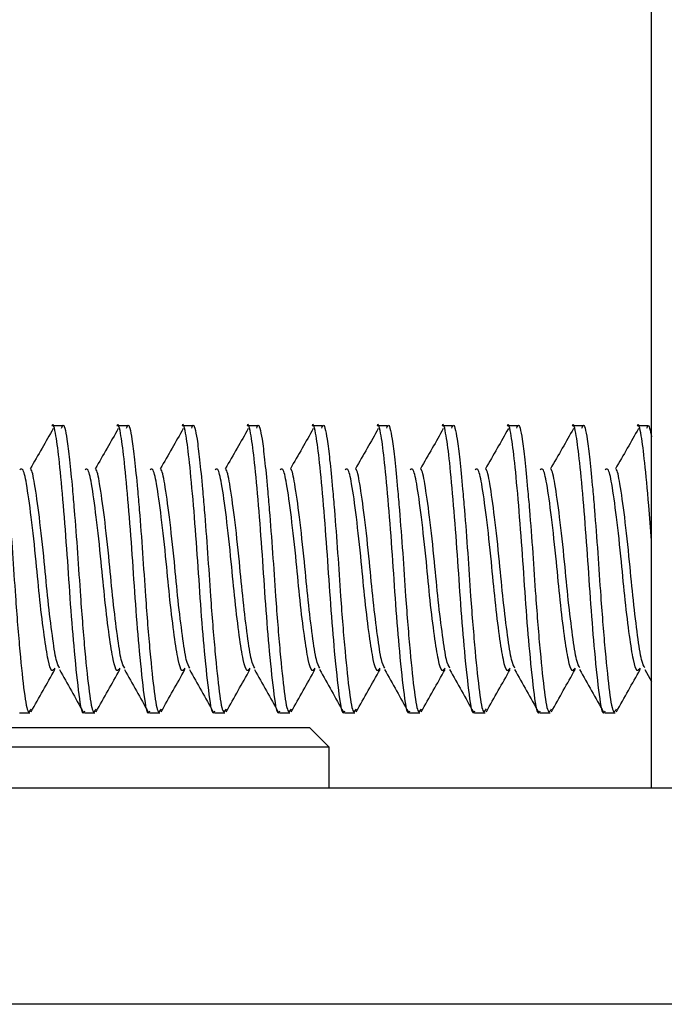
# Model space of a CAD drawing. Units: inches. Extents: x 0.3 to 10.8, y 0.4 to 8.2.
# Drawn here: x 6.1 to 6.2, y 7.8 to 7.9 of the extents above; entities that cross this region are included whole.
import ezdxf

# ---------------------------------------------------------------- set-up
doc = ezdxf.new("R2010")
doc.units = ezdxf.units.IN
doc.header["$MEASUREMENT"] = 0

msp = doc.modelspace()

# ---------------------------------------------------------------- linework, layer by layer
at = {"color": 7, "linetype": 'Continuous', "lineweight": 25}
for p, q in [((6.16470576, 7.78663366), (6.16470576, 8.05832116)), ((6.11162526, 7.81925866), (6.11068905, 7.81925866)), ((6.11748463, 7.81925866), (6.11654843, 7.81925866)), ((6.12334401, 7.81925866), (6.1224078, 7.81925866)), ((6.12920338, 7.81925866), (6.12826718, 7.81925866)), ((6.13506276, 7.81925866), (6.13412655, 7.81925866)), ((6.14092213, 7.81925866), (6.13998593, 7.81925866)), ((6.14678151, 7.81925866), (6.1458453, 7.81925866)), ((6.15264088, 7.81925866), (6.15170468, 7.81925866)), ((6.15850026, 7.81925866), (6.15756405, 7.81925866)), ((6.16435963, 7.81925866), (6.16342343, 7.81925866)), ((6.16409498, 7.79729271), (6.16470576, 7.79620708)), ((6.10775767, 7.79338366), (6.10869405, 7.79338366)), ((6.11361704, 7.79338366), (6.11455342, 7.79338366)), ((6.11947642, 7.79338366), (6.1204128, 7.79338366)), ((6.12533579, 7.79338366), (6.12627217, 7.79338366)), ((6.13119517, 7.79338366), (6.13213155, 7.79338366)), ((6.13705454, 7.79338366), (6.13799092, 7.79338366)), ((6.14291392, 7.79338366), (6.1438503, 7.79338366)), ((6.14877329, 7.79338366), (6.14970967, 7.79338366)), ((6.15463267, 7.79338366), (6.15556905, 7.79338366)), ((6.16049204, 7.79338366), (6.16142842, 7.79338366)), ((6.07926202, 7.79207116), (6.13389952, 7.79207116)), ((6.13389952, 7.79207116), (6.13564326, 7.79032741)), ((6.07751827, 7.79032741), (6.13564326, 7.79032741)), ((6.13564326, 7.79032741), (6.13564326, 7.78663366)), ((5.97383076, 7.78663366), (6.59051827, 7.78663366)), ((6.59051827, 7.76713366), (5.97383076, 7.76713366))]:
    msp.add_line(p, q, dxfattribs=at)
for points, knots in [([(6.10570064, 7.81904057), (6.10572904, 7.81912526), (6.10588841, 7.81960056), (6.10614724, 7.81845236), (6.1064116, 7.81629631), (6.10663935, 7.8139811), (6.1068842, 7.81114485), (6.10713755, 7.8078519), (6.10742354, 7.80336838), (6.10780158, 7.79873051), (6.10819013, 7.7950533), (6.10850551, 7.79319044), (6.10872646, 7.79358843), (6.10881394, 7.79374601)], [0, 0, 0, 0, 0.0270814, 0.15199712, 0.23160074, 0.31426557, 0.3644988, 0.45840161, 0.54887503, 0.67416112, 0.79824063, 0.92011677, 1, 1, 1, 1]), ([(6.11361704, 7.79353999), (6.11359733, 7.79348972), (6.11343343, 7.79307172), (6.11314613, 7.79481897), (6.11275714, 7.79839381), (6.11236974, 7.80306078), (6.11207234, 7.80771624), (6.11172315, 7.8122509), (6.11136273, 7.81612814), (6.11105718, 7.81849608), (6.1108077, 7.81960176), (6.11068975, 7.81925455), (6.11068905, 7.8192525)], [0, 0, 0, 0, 0.01952098, 0.16233088, 0.30612844, 0.42132739, 0.53190231, 0.64637586, 0.76550758, 0.88010669, 0.99929063, 1, 1, 1, 1]), ([(6.11156001, 7.81904054), (6.11158841, 7.81912524), (6.11174778, 7.81960056), (6.11200661, 7.81845236), (6.11227098, 7.81629631), (6.11249873, 7.8139811), (6.11274358, 7.81114485), (6.11299693, 7.8078519), (6.11328291, 7.80336838), (6.11366095, 7.7987305), (6.1140495, 7.7950533), (6.11436488, 7.79319046), (6.11458582, 7.79358843), (6.1146733, 7.793746)], [0, 0, 0, 0, 0.02708566, 0.15200158, 0.23160533, 0.31427029, 0.3645036, 0.45840656, 0.54888013, 0.67416642, 0.79824613, 0.92012247, 1, 1, 1, 1]), ([(6.11947642, 7.79353999), (6.11945671, 7.79348972), (6.1192928, 7.79307172), (6.11900551, 7.79481897), (6.11861651, 7.79839381), (6.11822912, 7.80306078), (6.11793172, 7.80771624), (6.11758252, 7.8122509), (6.1172221, 7.81612814), (6.11691656, 7.81849608), (6.11666708, 7.81960176), (6.11654912, 7.81925455), (6.11654843, 7.8192525)], [0, 0, 0, 0, 0.01952098, 0.16233088, 0.30612844, 0.42132739, 0.53190231, 0.64637586, 0.76550758, 0.88010669, 0.99929063, 1, 1, 1, 1]), ([(6.11741937, 7.8190405), (6.11744777, 7.81912522), (6.11760715, 7.81960056), (6.11786599, 7.81845237), (6.11813035, 7.81629631), (6.1183581, 7.8139811), (6.11860295, 7.81114485), (6.1188563, 7.8078519), (6.11914229, 7.80336838), (6.11952033, 7.7987305), (6.11990888, 7.7950533), (6.12022425, 7.79319048), (6.12044519, 7.79358843), (6.12053265, 7.79374598)], [0, 0, 0, 0, 0.02708991, 0.15200604, 0.23160991, 0.31427501, 0.3645084, 0.45841151, 0.54888523, 0.67417172, 0.79825164, 0.92012817, 1, 1, 1, 1]), ([(6.12533579, 7.79353999), (6.12531608, 7.79348972), (6.12515218, 7.79307172), (6.12486488, 7.79481897), (6.12447589, 7.79839381), (6.12408849, 7.80306078), (6.12379109, 7.80771624), (6.1234419, 7.8122509), (6.12308148, 7.81612814), (6.12277593, 7.81849608), (6.12252645, 7.81960176), (6.1224085, 7.81925455), (6.1224078, 7.8192525)], [0, 0, 0, 0, 0.01952098, 0.16233088, 0.30612844, 0.42132739, 0.53190231, 0.64637586, 0.76550758, 0.88010669, 0.99929063, 1, 1, 1, 1]), ([(6.12327873, 7.81904047), (6.12330714, 7.8191252), (6.12346652, 7.81960057), (6.12372536, 7.81845237), (6.12398973, 7.81629631), (6.12421748, 7.8139811), (6.12446233, 7.81114485), (6.12471568, 7.8078519), (6.12500166, 7.80336838), (6.1253797, 7.7987305), (6.12576826, 7.79505331), (6.12608362, 7.7931905), (6.12630455, 7.79358843), (6.12639201, 7.79374596)], [0, 0, 0, 0, 0.02709417, 0.152010496, 0.231614502, 0.314279735, 0.364513204, 0.458416466, 0.548890328, 0.674177028, 0.79825714, 0.920133874, 1, 1, 1, 1]), ([(6.13119517, 7.79353999), (6.13117546, 7.79348972), (6.13101155, 7.79307172), (6.13072426, 7.79481897), (6.13033526, 7.79839381), (6.12994787, 7.80306078), (6.12965047, 7.80771624), (6.12930127, 7.8122509), (6.12894085, 7.81612814), (6.12863531, 7.81849608), (6.12838583, 7.81960176), (6.12826787, 7.81925455), (6.12826718, 7.8192525)], [0, 0, 0, 0, 0.01952098, 0.16233088, 0.30612844, 0.42132739, 0.53190231, 0.64637586, 0.76550758, 0.88010669, 0.99929063, 1, 1, 1, 1]), ([(6.12913809, 7.81904044), (6.1291665, 7.81912518), (6.12932589, 7.81960057), (6.12958474, 7.81845238), (6.1298491, 7.81629631), (6.13007685, 7.8139811), (6.1303217, 7.81114485), (6.13057505, 7.8078519), (6.13086104, 7.80336838), (6.13123908, 7.7987305), (6.13162763, 7.79505331), (6.13194299, 7.79319052), (6.13216391, 7.79358843), (6.13225137, 7.79374595)], [0, 0, 0, 0, 0.02709843, 0.15201496, 0.23161909, 0.31428446, 0.36451801, 0.45842142, 0.54889543, 0.67418233, 0.79826265, 0.92013958, 1, 1, 1, 1]), ([(6.13705454, 7.79353999), (6.13703483, 7.79348972), (6.13687093, 7.79307172), (6.13658363, 7.79481897), (6.13619464, 7.79839381), (6.13580724, 7.80306078), (6.13550984, 7.80771624), (6.13516065, 7.8122509), (6.13480023, 7.81612814), (6.13449468, 7.81849608), (6.1342452, 7.81960176), (6.13412725, 7.81925455), (6.13412655, 7.8192525)], [0, 0, 0, 0, 0.01952098, 0.16233088, 0.30612844, 0.42132739, 0.53190231, 0.64637586, 0.76550758, 0.88010669, 0.99929063, 1, 1, 1, 1]), ([(6.13499745, 7.8190404), (6.13502587, 7.81912516), (6.13518527, 7.81960058), (6.13544411, 7.81845238), (6.13570848, 7.81629631), (6.13593623, 7.8139811), (6.13618108, 7.81114485), (6.13643443, 7.8078519), (6.13672041, 7.80336838), (6.13709845, 7.7987305), (6.13748701, 7.79505332), (6.13780236, 7.79319053), (6.13802327, 7.79358842), (6.13811072, 7.79374593)], [0, 0, 0, 0, 0.02710269, 0.15201942, 0.23162368, 0.31428918, 0.36452281, 0.45842638, 0.54890053, 0.67418764, 0.79826815, 0.92014528, 1, 1, 1, 1]), ([(6.14291392, 7.79353999), (6.14289421, 7.79348972), (6.1427303, 7.79307172), (6.14244301, 7.79481897), (6.14205401, 7.79839381), (6.14166662, 7.80306078), (6.14136922, 7.80771624), (6.14102002, 7.8122509), (6.1406596, 7.81612814), (6.14035406, 7.81849608), (6.14010458, 7.81960176), (6.13998662, 7.81925455), (6.13998593, 7.8192525)], [0, 0, 0, 0, 0.01952098, 0.162330881, 0.306128435, 0.421327393, 0.531902314, 0.646375859, 0.765507579, 0.880106687, 0.999290631, 1, 1, 1, 1]), ([(6.14085681, 7.81904037), (6.14088524, 7.81912514), (6.14104464, 7.81960058), (6.14130349, 7.81845238), (6.14156785, 7.81629631), (6.1417956, 7.8139811), (6.14204045, 7.81114485), (6.1422938, 7.8078519), (6.14257979, 7.80336838), (6.14295783, 7.7987305), (6.14334638, 7.79505332), (6.14366173, 7.79319055), (6.14388264, 7.79358842), (6.14397008, 7.79374591)], [0, 0, 0, 0, 0.02710695, 0.15202388, 0.23162827, 0.31429391, 0.36452762, 0.45843134, 0.54890564, 0.67419294, 0.79827366, 0.92015099, 1, 1, 1, 1]), ([(6.14877329, 7.79353999), (6.14875358, 7.79348972), (6.14858968, 7.79307172), (6.14830238, 7.79481897), (6.14791339, 7.79839381), (6.14752599, 7.80306078), (6.14722859, 7.80771624), (6.1468794, 7.8122509), (6.14651898, 7.81612814), (6.14621343, 7.81849608), (6.14596395, 7.81960176), (6.145846, 7.81925455), (6.1458453, 7.8192525)], [0, 0, 0, 0, 0.01952098, 0.162330881, 0.306128435, 0.421327393, 0.531902314, 0.646375859, 0.765507579, 0.880106687, 0.999290631, 1, 1, 1, 1]), ([(6.14671618, 7.81904034), (6.1467446, 7.81912513), (6.14690401, 7.81960058), (6.14716286, 7.81845239), (6.14742723, 7.81629631), (6.14765498, 7.8139811), (6.14789983, 7.81114485), (6.14815318, 7.8078519), (6.14843916, 7.80336838), (6.1488172, 7.7987305), (6.14920576, 7.79505333), (6.1495211, 7.79319057), (6.149742, 7.79358842), (6.14982943, 7.79374589)], [0, 0, 0, 0, 0.02711121, 0.15202834, 0.23163286, 0.31429863, 0.36453243, 0.4584363, 0.54891074, 0.67419825, 0.79827917, 0.92015669, 1, 1, 1, 1]), ([(6.15463267, 7.79353999), (6.15461296, 7.79348972), (6.15444905, 7.79307172), (6.15416176, 7.79481897), (6.15377276, 7.79839381), (6.15338537, 7.80306078), (6.15308797, 7.80771624), (6.15273877, 7.8122509), (6.15237835, 7.81612814), (6.15207281, 7.81849608), (6.15182333, 7.81960176), (6.15170537, 7.81925455), (6.15170468, 7.8192525)], [0, 0, 0, 0, 0.01952098, 0.162330881, 0.306128435, 0.421327393, 0.531902314, 0.646375859, 0.765507579, 0.880106687, 0.999290631, 1, 1, 1, 1]), ([(6.15257554, 7.8190403), (6.15260397, 7.81912511), (6.15276338, 7.81960059), (6.15302224, 7.81845239), (6.1532866, 7.8162963), (6.15351435, 7.8139811), (6.1537592, 7.81114485), (6.15401255, 7.8078519), (6.15429854, 7.80336838), (6.15467658, 7.79873049), (6.15506513, 7.79505333), (6.15538047, 7.79319059), (6.15560136, 7.79358842), (6.15568879, 7.79374588)], [0, 0, 0, 0, 0.02711547, 0.15203281, 0.23163746, 0.31430336, 0.36453723, 0.45844126, 0.54891585, 0.67420356, 0.79828468, 0.9201624, 1, 1, 1, 1]), ([(6.16049204, 7.79353999), (6.16047233, 7.79348972), (6.16030843, 7.79307172), (6.16002113, 7.79481897), (6.15963214, 7.79839381), (6.15924474, 7.80306078), (6.15894734, 7.80771624), (6.15859815, 7.8122509), (6.15823773, 7.81612814), (6.15793218, 7.81849608), (6.1576827, 7.81960176), (6.15756475, 7.81925455), (6.15756405, 7.8192525)], [0, 0, 0, 0, 0.01952098, 0.162330881, 0.306128435, 0.421327393, 0.531902314, 0.646375859, 0.765507579, 0.880106687, 0.999290631, 1, 1, 1, 1]), ([(6.1584349, 7.81904027), (6.15846333, 7.81912509), (6.15862275, 7.81960059), (6.15888161, 7.8184524), (6.15914598, 7.8162963), (6.15937373, 7.8139811), (6.15961858, 7.81114485), (6.15987193, 7.8078519), (6.16015791, 7.80336838), (6.16053595, 7.79873049), (6.16092451, 7.79505334), (6.16123984, 7.79319061), (6.16146072, 7.79358842), (6.16154815, 7.79374586)], [0, 0, 0, 0, 0.02711973, 0.15203727, 0.23164205, 0.31430809, 0.36454204, 0.45844622, 0.54892096, 0.67420887, 0.79829019, 0.92016811, 1, 1, 1, 1]), ([(6.16470576, 7.80889322), (6.16462487, 7.80997844), (6.16442652, 7.81263951), (6.16409634, 7.81611999), (6.16379178, 7.81849846), (6.16354208, 7.81960176), (6.16342412, 7.81925455), (6.16342343, 7.8192525)], [0, 0, 0, 0, 0.188310807, 0.461759134, 0.724803556, 0.998371753, 1, 1, 1, 1]), ([(6.16429426, 7.81904024), (6.1643228, 7.81912878), (6.16445928, 7.81955231), (6.16459691, 7.81882595), (6.16470576, 7.81825145)], [0, 0, 0, 0, 0.20907017, 1, 1, 1, 1]), ([(6.11079554, 7.81899526), (6.11046331, 7.81840334), (6.10977903, 7.8171842), (6.10908705, 7.81599713), (6.10873105, 7.81538641)], [0, 0, 0, 0, 0.48552672, 1, 1, 1, 1]), ([(6.11665491, 7.81899528), (6.11632259, 7.81840356), (6.11563821, 7.81718497), (6.11494634, 7.81599735), (6.11459042, 7.81538641)], [0, 0, 0, 0, 0.48557628, 1, 1, 1, 1]), ([(6.12251427, 7.81899531), (6.12218188, 7.81840379), (6.1214974, 7.81718573), (6.12080563, 7.81599757), (6.1204498, 7.81538641)], [0, 0, 0, 0, 0.48562597, 1, 1, 1, 1]), ([(6.12837364, 7.81899533), (6.12804116, 7.81840401), (6.12735659, 7.8171865), (6.12666491, 7.8159978), (6.12630917, 7.81538641)], [0, 0, 0, 0, 0.48567577, 1, 1, 1, 1]), ([(6.13423301, 7.81899535), (6.13390044, 7.81840424), (6.13321577, 7.81718727), (6.1325242, 7.81599802), (6.13216855, 7.81538641)], [0, 0, 0, 0, 0.48572568, 1, 1, 1, 1]), ([(6.14009237, 7.81899537), (6.13975973, 7.81840446), (6.13907496, 7.81718804), (6.13838349, 7.81599824), (6.13802792, 7.81538641)], [0, 0, 0, 0, 0.48577571, 1, 1, 1, 1]), ([(6.14595174, 7.81899539), (6.14561901, 7.81840468), (6.14493414, 7.8171888), (6.14424278, 7.81599846), (6.1438873, 7.81538641)], [0, 0, 0, 0, 0.48582585, 1, 1, 1, 1]), ([(6.15181111, 7.81899541), (6.1514783, 7.81840491), (6.15079333, 7.81718957), (6.15010207, 7.81599868), (6.14974667, 7.81538641)], [0, 0, 0, 0, 0.4858761, 1, 1, 1, 1]), ([(6.15767047, 7.81899543), (6.15733758, 7.81840513), (6.15665252, 7.81719034), (6.15596135, 7.8159989), (6.15560605, 7.81538641)], [0, 0, 0, 0, 0.485926469, 1, 1, 1, 1]), ([(6.16352984, 7.81899546), (6.16319687, 7.81840536), (6.16251171, 7.8171911), (6.16182064, 7.81599912), (6.16146542, 7.81538641)], [0, 0, 0, 0, 0.48597695, 1, 1, 1, 1]), ([(6.1109486, 7.79741423), (6.11085921, 7.79729279), (6.11065008, 7.79700865), (6.11033926, 7.79804734), (6.10999777, 7.80023497), (6.10960043, 7.80341745), (6.10925199, 7.80724803), (6.10882093, 7.81117735), (6.10841521, 7.81407747), (6.10809376, 7.81549262), (6.10788853, 7.81534799), (6.10780959, 7.81529236)], [0, 0, 0, 0, 0.08158075, 0.19086586, 0.30601488, 0.4245448, 0.53837691, 0.67645156, 0.81299494, 0.92807318, 1, 1, 1, 1]), ([(6.11138454, 7.79743016), (6.11128162, 7.7976055), (6.11105777, 7.79798686), (6.11073098, 7.80027383), (6.11033267, 7.8034085), (6.10998439, 7.80724692), (6.10955374, 7.81119672), (6.10914624, 7.81400818), (6.10889243, 7.81534411), (6.1087588, 7.81531597), (6.1087502, 7.81531416)], [0, 0, 0, 0, 0.11623618, 0.25281018, 0.39339414, 0.52840621, 0.69217145, 0.85412051, 0.99061057, 1, 1, 1, 1]), ([(6.11680791, 7.79741418), (6.11671854, 7.79729278), (6.11650943, 7.79700869), (6.11619863, 7.79804735), (6.11585714, 7.80023497), (6.11545981, 7.80341745), (6.11511136, 7.80724803), (6.11468031, 7.81117734), (6.11427459, 7.81407748), (6.11395311, 7.81549268), (6.11374786, 7.81534801), (6.1136689, 7.81529235)], [0, 0, 0, 0, 0.08155951, 0.19084469, 0.30599377, 0.42452376, 0.53835595, 0.67643067, 0.81297414, 0.92805244, 1, 1, 1, 1]), ([(6.11724385, 7.79743033), (6.11714095, 7.79760564), (6.11691712, 7.79798697), (6.11659035, 7.80027384), (6.11619205, 7.80340849), (6.11584376, 7.80724692), (6.11541312, 7.81119671), (6.11500561, 7.81400822), (6.11475178, 7.81534416), (6.11461813, 7.81531597), (6.1146095, 7.81531415)], [0, 0, 0, 0, 0.11621022, 0.25278392, 0.39336757, 0.52837934, 0.69214423, 0.85409293, 0.99058269, 1, 1, 1, 1]), ([(6.12266721, 7.79741413), (6.12257787, 7.79729277), (6.12236878, 7.79700873), (6.12205801, 7.79804736), (6.12171652, 7.80023496), (6.12131918, 7.80341745), (6.12097074, 7.80724803), (6.12053968, 7.81117734), (6.12013396, 7.81407749), (6.11981247, 7.81549273), (6.11960719, 7.81534802), (6.11952821, 7.81529235)], [0, 0, 0, 0, 0.08153827, 0.19082352, 0.30597267, 0.42450273, 0.53833498, 0.67640979, 0.81295333, 0.92803171, 1, 1, 1, 1]), ([(6.12310315, 7.7974305), (6.12300028, 7.79760578), (6.12277647, 7.79798709), (6.12244973, 7.80027385), (6.12205142, 7.80340849), (6.12170314, 7.80724693), (6.12127249, 7.8111967), (6.12086499, 7.81400826), (6.12061113, 7.8153442), (6.12047745, 7.81531597), (6.1204688, 7.81531414)], [0, 0, 0, 0, 0.11618427, 0.25275767, 0.39334101, 0.52835249, 0.69211702, 0.85406536, 0.99055483, 1, 1, 1, 1]), ([(6.12852652, 7.79741408), (6.1284372, 7.79729276), (6.12822813, 7.79700877), (6.12791738, 7.79804737), (6.12757589, 7.80023496), (6.12717856, 7.80341745), (6.12683011, 7.80724803), (6.12639905, 7.81117734), (6.12599334, 7.81407751), (6.12567182, 7.81549278), (6.12546652, 7.81534804), (6.12538751, 7.81529234)], [0, 0, 0, 0, 0.08151704, 0.19080235, 0.30595157, 0.42448169, 0.53831401, 0.67638891, 0.81293253, 0.92801097, 1, 1, 1, 1]), ([(6.12896246, 7.79743067), (6.12885961, 7.79760591), (6.12863583, 7.79798721), (6.1283091, 7.80027386), (6.1279108, 7.80340849), (6.12756251, 7.80724693), (6.12713187, 7.81119669), (6.12672436, 7.8140083), (6.12647048, 7.81534425), (6.12633677, 7.81531597), (6.1263281, 7.81531413)], [0, 0, 0, 0, 0.116158322, 0.252731424, 0.39331446, 0.528325643, 0.692089812, 0.854037806, 0.990526969, 1, 1, 1, 1]), ([(6.13438583, 7.79741403), (6.13429653, 7.79729274), (6.13408749, 7.79700881), (6.13377676, 7.79804738), (6.13343527, 7.80023496), (6.13303793, 7.80341745), (6.13268949, 7.80724803), (6.13225843, 7.81117733), (6.13185272, 7.81407752), (6.13153117, 7.81549284), (6.13132585, 7.81534806), (6.13124682, 7.81529233)], [0, 0, 0, 0, 0.0814958, 0.19078118, 0.30593046, 0.42446066, 0.53829305, 0.67636802, 0.81291172, 0.92799024, 1, 1, 1, 1]), ([(6.13482177, 7.79743083), (6.13471894, 7.79760605), (6.13449518, 7.79798732), (6.13416848, 7.80027387), (6.13377017, 7.80340848), (6.13342189, 7.80724693), (6.13299124, 7.81119668), (6.13258374, 7.81400834), (6.13232983, 7.81534429), (6.1321961, 7.81531597), (6.1321874, 7.81531412)], [0, 0, 0, 0, 0.11613239, 0.25270519, 0.39328792, 0.52829881, 0.69206262, 0.85401026, 0.99049912, 1, 1, 1, 1]), ([(6.14024513, 7.79741398), (6.14015586, 7.79729273), (6.13994684, 7.79700885), (6.13963614, 7.79804739), (6.13929464, 7.80023495), (6.13889731, 7.80341745), (6.13854886, 7.80724803), (6.1381178, 7.81117733), (6.13771209, 7.81407754), (6.13739053, 7.81549289), (6.13718518, 7.81534808), (6.13710613, 7.81529233)], [0, 0, 0, 0, 0.08147457, 0.19076001, 0.30590936, 0.42443963, 0.53827208, 0.67634713, 0.81289092, 0.9279695, 1, 1, 1, 1]), ([(6.14068108, 7.797431), (6.14057827, 7.79760619), (6.14035453, 7.79798744), (6.14002785, 7.80027388), (6.13962955, 7.80340848), (6.13928126, 7.80724694), (6.13885062, 7.81119666), (6.13844312, 7.81400838), (6.13818918, 7.81534434), (6.13805542, 7.81531597), (6.13804669, 7.81531412)], [0, 0, 0, 0, 0.11610646, 0.25267896, 0.39326139, 0.52827198, 0.69203543, 0.85398272, 0.99047128, 1, 1, 1, 1]), ([(6.14610444, 7.79741393), (6.14601519, 7.79729272), (6.14580619, 7.79700889), (6.14549551, 7.7980474), (6.14515402, 7.80023495), (6.14475668, 7.80341745), (6.14440824, 7.80724803), (6.14397718, 7.81117732), (6.14357147, 7.81407755), (6.14324988, 7.81549295), (6.14304451, 7.81534809), (6.14296544, 7.81529232)], [0, 0, 0, 0, 0.08145334, 0.19073884, 0.30588826, 0.4244186, 0.53825111, 0.67632625, 0.81287011, 0.92794875, 1, 1, 1, 1]), ([(6.14654038, 7.79743117), (6.1464376, 7.79760632), (6.14621389, 7.79798756), (6.14588723, 7.80027389), (6.14548892, 7.80340848), (6.14514064, 7.80724694), (6.14470999, 7.81119665), (6.14430249, 7.81400842), (6.14404853, 7.81534438), (6.14391475, 7.81531597), (6.14390599, 7.81531411)], [0, 0, 0, 0, 0.11608054, 0.25265275, 0.39323486, 0.52824516, 0.69200826, 0.85395519, 0.99044346, 1, 1, 1, 1]), ([(6.15196374, 7.79741388), (6.15187452, 7.79729271), (6.15166555, 7.79700893), (6.15135489, 7.79804741), (6.15101339, 7.80023495), (6.15061606, 7.80341745), (6.15026761, 7.80724803), (6.14983655, 7.81117732), (6.14943084, 7.81407756), (6.14910924, 7.815493), (6.14890384, 7.81534811), (6.14882474, 7.81529231)], [0, 0, 0, 0, 0.08143211, 0.19071767, 0.30586716, 0.42439756, 0.53823015, 0.67630536, 0.8128493, 0.92792801, 1, 1, 1, 1]), ([(6.15239969, 7.79743133), (6.15229693, 7.79760646), (6.15207324, 7.79798767), (6.1517466, 7.8002739), (6.1513483, 7.80340847), (6.15100001, 7.80724694), (6.15056937, 7.81119664), (6.15016187, 7.81400847), (6.14990789, 7.81534442), (6.14977407, 7.81531597), (6.14976529, 7.8153141)], [0, 0, 0, 0, 0.11605463, 0.25262654, 0.393208348, 0.528218352, 0.691981091, 0.853927671, 0.990415642, 1, 1, 1, 1]), ([(6.15782305, 7.79741383), (6.15773385, 7.7972927), (6.1575249, 7.79700897), (6.15721426, 7.79804742), (6.15687277, 7.80023495), (6.15647543, 7.80341745), (6.15612699, 7.80724803), (6.15569593, 7.81117731), (6.15529022, 7.81407758), (6.15496859, 7.81549305), (6.15476317, 7.81534813), (6.15468405, 7.81529231)], [0, 0, 0, 0, 0.08141088, 0.19069651, 0.30584606, 0.42437653, 0.53820918, 0.67628447, 0.81282849, 0.92790727, 1, 1, 1, 1]), ([(6.158259, 7.7974315), (6.15815626, 7.7976066), (6.15793259, 7.79798779), (6.15760598, 7.80027391), (6.15720767, 7.80340847), (6.15685939, 7.80724695), (6.15642874, 7.81119663), (6.15602124, 7.81400851), (6.15576724, 7.81534447), (6.1556334, 7.81531597), (6.15562459, 7.81531409)], [0, 0, 0, 0, 0.11602873, 0.25260034, 0.39318184, 0.52819155, 0.69195393, 0.85390016, 0.99038784, 1, 1, 1, 1]), ([(6.16368235, 7.79741378), (6.16359318, 7.79729269), (6.16338425, 7.79700901), (6.16307364, 7.79804743), (6.16273214, 7.80023494), (6.16233481, 7.80341745), (6.16198636, 7.80724803), (6.1615553, 7.81117731), (6.16114959, 7.81407759), (6.16082794, 7.81549311), (6.1606225, 7.81534814), (6.16054336, 7.8152923)], [0, 0, 0, 0, 0.08138965, 0.19067534, 0.30582496, 0.4243555, 0.53818821, 0.67626358, 0.81280768, 0.92788652, 1, 1, 1, 1]), ([(6.16411831, 7.79743167), (6.16401559, 7.79760673), (6.16379194, 7.79798791), (6.16346535, 7.80027392), (6.16306705, 7.80340847), (6.16271876, 7.80724695), (6.16228812, 7.81119662), (6.16188062, 7.81400855), (6.16162659, 7.81534451), (6.16149272, 7.81531597), (6.16148389, 7.81531408)], [0, 0, 0, 0, 0.116002834, 0.252574149, 0.393155345, 0.528164761, 0.691926787, 0.853872662, 0.990360039, 1, 1, 1, 1]), ([(6.10881199, 7.79347711), (6.10917124, 7.79411839), (6.10988426, 7.79539121), (6.11059821, 7.79666088), (6.11095245, 7.79729085)], [0, 0, 0, 0, 0.50382962, 1, 1, 1, 1]), ([(6.11136061, 7.79729271), (6.11172135, 7.79665246), (6.11243901, 7.79537874), (6.11315314, 7.79410193), (6.11350829, 7.79346693)], [0, 0, 0, 0, 0.50266707, 1, 1, 1, 1]), ([(6.11467137, 7.79347711), (6.11503054, 7.79411827), (6.11574354, 7.79539107), (6.11645751, 7.79666076), (6.11681183, 7.79729085)], [0, 0, 0, 0, 0.50374064, 1, 1, 1, 1]), ([(6.11721998, 7.79729271), (6.11758066, 7.79665255), (6.11829831, 7.79537879), (6.11901244, 7.79410203), (6.11936767, 7.79346693)], [0, 0, 0, 0, 0.50257485, 1, 1, 1, 1]), ([(6.12053074, 7.79347711), (6.12088984, 7.79411815), (6.12160283, 7.79539093), (6.12231682, 7.79666063), (6.1226712, 7.79729085)], [0, 0, 0, 0, 0.50365173, 1, 1, 1, 1]), ([(6.12307936, 7.79729271), (6.12343996, 7.79665265), (6.12415761, 7.79537885), (6.12487175, 7.79410212), (6.12522704, 7.79346693)], [0, 0, 0, 0, 0.50248253, 1, 1, 1, 1]), ([(6.12639012, 7.79347711), (6.12674914, 7.79411803), (6.12746211, 7.7953908), (6.12817612, 7.79666051), (6.12853058, 7.79729085)], [0, 0, 0, 0, 0.50356289, 1, 1, 1, 1]), ([(6.12893873, 7.79729271), (6.12929927, 7.79665275), (6.13001691, 7.79537891), (6.13073105, 7.79410222), (6.13108642, 7.79346693)], [0, 0, 0, 0, 0.5023901, 1, 1, 1, 1]), ([(6.13224949, 7.79347711), (6.13260845, 7.7941179), (6.1333214, 7.79539066), (6.13403542, 7.79666039), (6.13438995, 7.79729085)], [0, 0, 0, 0, 0.503474112, 1, 1, 1, 1]), ([(6.13479811, 7.79729271), (6.13515857, 7.79665284), (6.13587621, 7.79537897), (6.13659036, 7.79410232), (6.13694579, 7.79346693)], [0, 0, 0, 0, 0.50229756, 1, 1, 1, 1]), ([(6.13810887, 7.79347711), (6.13846775, 7.79411778), (6.13918068, 7.79539052), (6.13989473, 7.79666027), (6.14024933, 7.79729085)], [0, 0, 0, 0, 0.50338541, 1, 1, 1, 1]), ([(6.14065748, 7.79729271), (6.14101788, 7.79665294), (6.14173551, 7.79537902), (6.14244966, 7.79410242), (6.14280517, 7.79346693)], [0, 0, 0, 0, 0.50220492, 1, 1, 1, 1]), ([(6.14396824, 7.79347711), (6.14432705, 7.79411766), (6.14503997, 7.79539039), (6.14575403, 7.79666015), (6.1461087, 7.79729085)], [0, 0, 0, 0, 0.50329677, 1, 1, 1, 1]), ([(6.14651686, 7.79729271), (6.14687718, 7.79665304), (6.1475948, 7.79537908), (6.14830897, 7.79410252), (6.14866454, 7.79346693)], [0, 0, 0, 0, 0.50211217, 1, 1, 1, 1]), ([(6.14982762, 7.79347711), (6.15018636, 7.79411754), (6.15089925, 7.79539025), (6.15161333, 7.79666003), (6.15196808, 7.79729085)], [0, 0, 0, 0, 0.5032082, 1, 1, 1, 1]), ([(6.15237623, 7.79729271), (6.15273649, 7.79665314), (6.1534541, 7.79537914), (6.15416827, 7.79410261), (6.15452392, 7.79346693)], [0, 0, 0, 0, 0.50201932, 1, 1, 1, 1]), ([(6.15568699, 7.79347711), (6.15604566, 7.79411742), (6.15675854, 7.79539012), (6.15747263, 7.79665991), (6.15782745, 7.79729085)], [0, 0, 0, 0, 0.50311971, 1, 1, 1, 1]), ([(6.15823561, 7.79729271), (6.15859579, 7.79665324), (6.1593134, 7.7953792), (6.16002758, 7.79410271), (6.16038329, 7.79346693)], [0, 0, 0, 0, 0.50192636, 1, 1, 1, 1]), ([(6.16154637, 7.79347711), (6.16190496, 7.7941173), (6.16261782, 7.79538998), (6.16333194, 7.79665979), (6.16368683, 7.79729085)], [0, 0, 0, 0, 0.50303128, 1, 1, 1, 1])]:
    msp.add_open_spline(points, degree=3, knots=knots, dxfattribs=at)

doc.saveas('drawing.dxf')
